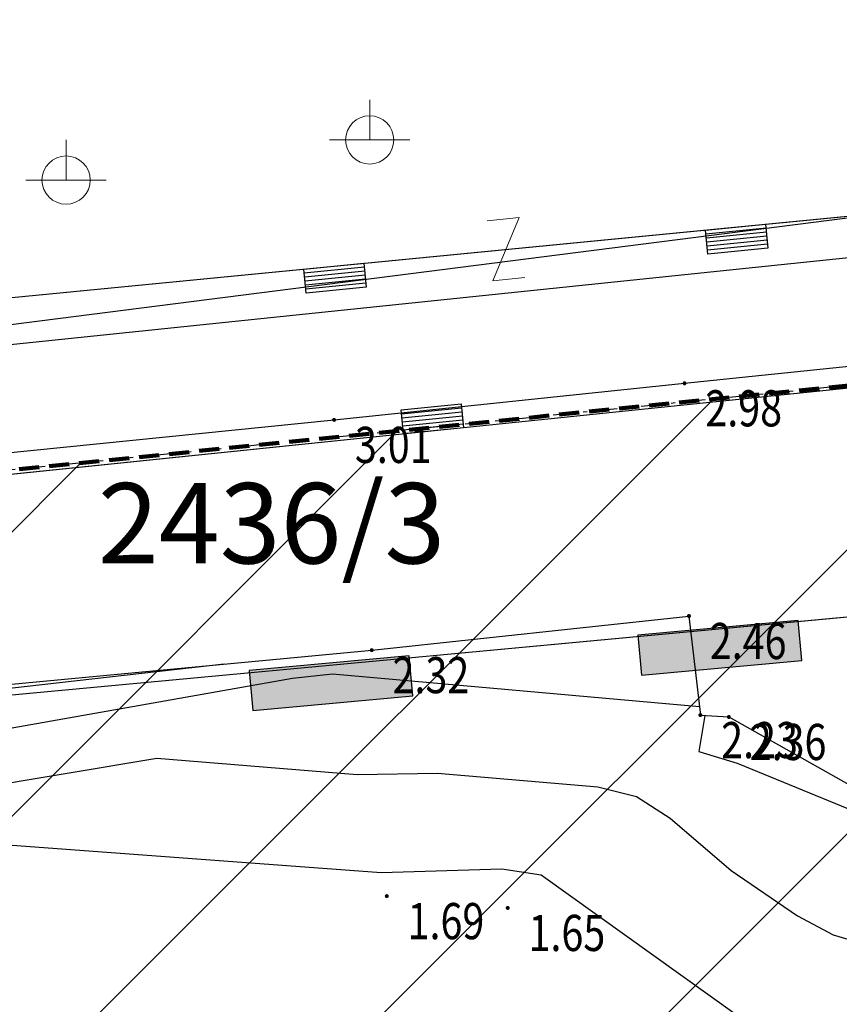
# Model space of a CAD drawing. Units: metres. Extents: x 6568793 to 6571835, y 4681188 to 4683161.
# Drawn here: x 6569352 to 6569373, y 4681881 to 4681906 of the extents above; entities that cross this region are included whole.
import ezdxf
from ezdxf.enums import TextEntityAlignment as Align

# ---------------------------------------------------------------- set-up
doc = ezdxf.new("R2010")
doc.units = ezdxf.units.M
doc.header["$MEASUREMENT"] = 0
for name, pattern in [('ACAD_ISO02W100', [15, 12, -3]), ('DASHDOT', [1, 0.5, -0.25, 0, -0.25]), ('DASHED', [0.75, 0.5, -0.25])]:
    doc.linetypes.add(name, pattern=pattern)
for name, color, linetype, lineweight in [('00_mb_granica_obuhvata', 18, 'ACAD_ISO02W100', 50), ('00_mb_povrsina sektora', 7, 'DASHDOT', 30), ('katastarska podloga budva', 251, 'Continuous', 13)]:
    doc.layers.add(name, color=color, linetype=linetype, lineweight=lineweight)
for name, color, linetype in [('1-katastar-PARCELE_GRANICE', 7, 'Continuous'), ('3D-izohipse1', 13, 'Continuous'), ('beton', 241, 'Continuous'), ('objekti', 5, 'Continuous'), ('OGRADE', 250, 'Continuous'), ('OSTALE_LINIJE', 6, 'Continuous'), ('PARCELE_GRANICE', 134, 'Continuous'), ('PARCELE_OZNAKE', 2, 'Continuous')]:
    doc.layers.add(name, color=color, linetype=linetype)
doc.styles.add('DETAC', font='txt.shx', dxfattribs={"width": 0.8})
doc.styles.add('OZNP', font='simplex.shx', dxfattribs={"oblique": 29.793804})

# ---------------------------------------------------------------- blocks, each defined once
blk = doc.blocks.new('TK307A')
for p, q in [((0.5, 2), (-0.5, 2)), ((-0.5, 2), (-0.5, -2)), ((0.5, -2), (0.5, 2)), ((-0.5, -2), (0.5, -2))]:
    blk.add_line(p, q)
for points in [[(-0.5, 2), (0.5, 2), (0, 0)], [(0.5, 2), (0.5, -2), (-0.5, -2), (-0.5, 2)], [(0.5, -2), (-0.5, -2), (0, 0)]]:
    blk.add_solid(points)
blk = doc.blocks.new('TK97_2')
for p, q in [((0.4, 0.75), (-0.4, -0.75)), ((-0.4, 0.75), (0.4, 0.75)), ((-0.4, -0.75), (0.4, -0.75))]:
    blk.add_line(p, q)
blk = doc.blocks.new('TK307A_1')
for p, q in [((-0.3, -0.75), (-0.3, 0.75)), ((-0.3, 0.75), (0.3, 0.75)), ((-0.2, -0.75), (-0.2, 0.75)), ((-0.1, -0.75), (-0.1, 0.75)), ((0, -0.75), (0, 0.75)), ((0.1, -0.75), (0.1, 0.75)), ((0.2, -0.75), (0.2, 0.75)), ((0.3, 0.75), (0.3, -0.75)), ((0.3, -0.75), (-0.3, -0.75))]:
    blk.add_line(p, q)
blk = doc.blocks.new('TK466')
for p, q in [((0, 0.9), (0, 1)), ((0, 0.6), (0, 0.9)), ((0, 0.6), (0, 0)), ((-1, 0), (1, 0))]:
    blk.add_line(p, q)
for start, end in [(0, 180), (180, 0)]:
    blk.add_arc((0, 0), 0.6, start, end)
blk = doc.blocks.new('PIK01')
h = blk.add_hatch(color=256)
edge = h.paths.add_edge_path()
edge.add_arc((0, 0), 0.05, 0, 360)
blk.add_point((0, 0))
blk = doc.blocks.new('TACKA')
at = {"color": 0, "linetype": 'ByBlock'}
blk.add_blockref('PIK01', (0, 0), dxfattribs=at)
at = {"color": 0, "linetype": 'ByBlock', "style": 'DETAC', "width": 0.8}
for tag, p in [('IMTAC', (0.575, 0.685)), ('KOTAC', (0.575, -0.691))]:
    blk.add_attdef(tag, text='', height=1, dxfattribs=at).set_placement(p, align=Align.MIDDLE_LEFT)
at = {"color": 0, "linetype": 'ByBlock', "style": 'DETAC', "width": 0.8, "flags": 1}
blk.add_attdef('OPTAC', text='', height=1, dxfattribs=at).set_placement((-0.411, -0.003), align=Align.MIDDLE_RIGHT)

msp = doc.modelspace()

# ---------------------------------------------------------------- hatches: boundary and pattern name
at = {"layer": '00_mb_povrsina sektora', "lineweight": -3, "true_color": 0x5e67af}
h = msp.add_hatch(dxfattribs=at)
h.set_pattern_fill('ANSI31', color=165, scale=40)
edge = h.paths.add_edge_path()
edge.add_line((6569498.467, 4682155.269), (6569413.48, 4682161.405))
edge.add_line((6569413.48, 4682161.405), (6569414.241, 4682154.445))
edge.add_line((6569414.241, 4682154.445), (6569419.76, 4682094.302))
edge.add_line((6569419.76, 4682094.302), (6569419.193, 4682039.292))
edge.add_line((6569419.193, 4682039.292), (6569411.894, 4682032.284))
edge.add_line((6569411.894, 4682032.284), (6569409.944, 4682026.378))
edge.add_line((6569409.944, 4682026.378), (6569417.744, 4682025.378))
edge.add_line((6569417.744, 4682025.378), (6569402.983, 4681978.848))
edge.add_line((6569402.983, 4681978.848), (6569387.812, 4681933.423))
edge.add_line((6569387.812, 4681933.423), (6569385.105, 4681919.332))
edge.add_line((6569385.105, 4681919.332), (6569375.582, 4681920.834))
edge.add_line((6569375.582, 4681920.834), (6569377.15, 4681906.41))
edge.add_line((6569377.15, 4681906.41), (6569375.065, 4681906.2))
edge.add_line((6569375.065, 4681906.2), (6569375.952, 4681897.173))
edge.add_line((6569375.952, 4681897.173), (6569325.544, 4681892.082))
edge.add_line((6569325.544, 4681892.082), (6569325.817, 4681889.479))
edge.add_line((6569325.817, 4681889.479), (6569321.267, 4681889.001))
edge.add_line((6569321.267, 4681889.001), (6569301.296, 4681887.677))
edge.add_line((6569301.296, 4681887.677), (6569301.766, 4681881.292))
edge.add_line((6569301.766, 4681881.292), (6569302.34, 4681879.34))
edge.add_line((6569302.34, 4681879.34), (6569302.21, 4681876.71))
edge.add_line((6569302.21, 4681876.71), (6569304.17, 4681876.64))
edge.add_line((6569304.17, 4681876.64), (6569304.4, 4681874.31))
edge.add_line((6569304.4, 4681874.31), (6569302.75, 4681869.23))
edge.add_line((6569302.75, 4681869.23), (6569300.42, 4681869.71))
edge.add_line((6569300.42, 4681869.71), (6569295.99, 4681860.71))
edge.add_line((6569295.99, 4681860.71), (6569293.688, 4681858.495))
edge.add_line((6569293.688, 4681858.495), (6569293.4, 4681854.09))
edge.add_line((6569293.4, 4681854.09), (6569293.58, 4681852.98))
edge.add_line((6569293.58, 4681852.98), (6569294.27, 4681851.6))
edge.add_line((6569294.27, 4681851.6), (6569294.81, 4681851.15))
edge.add_line((6569294.81, 4681851.15), (6569295.84, 4681850.55))
edge.add_line((6569295.84, 4681850.55), (6569305.13, 4681861.24))
edge.add_line((6569305.13, 4681861.24), (6569304.95, 4681864.67))
edge.add_line((6569304.95, 4681864.67), (6569305.14, 4681866.06))
edge.add_line((6569305.14, 4681866.06), (6569305.79, 4681868.38))
edge.add_line((6569305.79, 4681868.38), (6569307.3, 4681871.31))
edge.add_line((6569307.3, 4681871.31), (6569309.618, 4681872.888))
edge.add_line((6569309.618, 4681872.888), (6569323.136, 4681874.533))
edge.add_line((6569323.136, 4681874.533), (6569324.124, 4681874.166))
edge.add_line((6569324.124, 4681874.166), (6569325.125, 4681873.324))
edge.add_line((6569325.125, 4681873.324), (6569326.289, 4681872.181))
edge.add_arc((6569318.517, 4681864.212), 11.131, 14.1578, 45.7189, ccw=False)
edge.add_line((6569329.31, 4681866.934), (6569340.864, 4681871.713))
edge.add_line((6569340.864, 4681871.713), (6569341.372, 4681871.069))
edge.add_line((6569341.372, 4681871.069), (6569341.304, 4681870.072))
edge.add_line((6569341.304, 4681870.072), (6569341.031, 4681862.078))
edge.add_line((6569341.031, 4681862.078), (6569372.865, 4681863.756))
edge.add_line((6569372.865, 4681863.756), (6569372.198, 4681859.594))
edge.add_line((6569372.198, 4681859.594), (6569369.429, 4681822.715))
edge.add_line((6569369.429, 4681822.715), (6569366.953, 4681822.996))
edge.add_line((6569366.953, 4681822.996), (6569366.877, 4681822.315))
edge.add_line((6569366.877, 4681822.315), (6569365.143, 4681822.811))
edge.add_line((6569365.143, 4681822.811), (6569364.64, 4681819.46))
edge.add_line((6569364.64, 4681819.46), (6569366.425, 4681814.252))
edge.add_line((6569366.425, 4681814.252), (6569371.951, 4681813.639))
edge.add_line((6569371.951, 4681813.639), (6569374.901, 4681819.034))
edge.add_line((6569374.901, 4681819.034), (6569374.722, 4681821.869))
edge.add_line((6569374.722, 4681821.869), (6569372.802, 4681821.895))
edge.add_line((6569372.802, 4681821.895), (6569372.802, 4681822.341))
edge.add_line((6569372.802, 4681822.341), (6569371.827, 4681822.433))
edge.add_line((6569371.827, 4681822.433), (6569374.176, 4681858.273))
edge.add_line((6569374.176, 4681858.273), (6569375.614, 4681858.178))
edge.add_line((6569375.614, 4681858.178), (6569375.614, 4681863.361))
edge.add_line((6569375.614, 4681863.361), (6569399.778, 4681857.788))
edge.add_line((6569399.778, 4681857.788), (6569400.633, 4681858.287))
edge.add_line((6569400.633, 4681858.287), (6569401.624, 4681858.287))
edge.add_line((6569401.624, 4681858.287), (6569420.884, 4681852.964))
edge.add_line((6569420.884, 4681852.964), (6569424.76, 4681851.985))
edge.add_line((6569424.76, 4681851.985), (6569425.656, 4681851.548))
edge.add_line((6569425.656, 4681851.548), (6569429.165, 4681847.999))
edge.add_line((6569429.165, 4681847.999), (6569431.584, 4681845.488))
edge.add_line((6569431.584, 4681845.488), (6569432.934, 4681844.88))
edge.add_line((6569432.934, 4681844.88), (6569435.91, 4681844.514))
edge.add_line((6569435.91, 4681844.514), (6569440.788, 4681843.428))
edge.add_line((6569440.788, 4681843.428), (6569450.667, 4681844.76))
edge.add_line((6569450.667, 4681844.76), (6569451.662, 4681844.84))
edge.add_line((6569451.662, 4681844.84), (6569452.631, 4681844.619))
edge.add_line((6569452.631, 4681844.619), (6569455.047, 4681842.854))
edge.add_line((6569455.047, 4681842.854), (6569459.191, 4681840.058))
edge.add_line((6569459.191, 4681840.058), (6569461.801, 4681838.581))
edge.add_line((6569461.801, 4681838.581), (6569462.607, 4681837.99))
edge.add_line((6569462.607, 4681837.99), (6569463.199, 4681837.196))
edge.add_line((6569463.199, 4681837.196), (6569469.805, 4681834.535))
edge.add_line((6569469.805, 4681834.535), (6569472.476, 4681842.282))
edge.add_line((6569472.476, 4681842.282), (6569475.519, 4681851.293))
edge.add_line((6569475.519, 4681851.293), (6569476.529, 4681854.106))
edge.add_line((6569476.529, 4681854.106), (6569476.9, 4681857.508))
edge.add_line((6569476.9, 4681857.508), (6569475.999, 4681865.21))
edge.add_line((6569475.999, 4681865.21), (6569474.913, 4681869.169))
edge.add_line((6569474.913, 4681869.169), (6569470.261, 4681879.472))
edge.add_line((6569470.261, 4681879.472), (6569463.664, 4681884.644))
edge.add_line((6569463.664, 4681884.644), (6569461.603, 4681886.728))
edge.add_line((6569461.603, 4681886.728), (6569459.569, 4681888.301))
edge.add_line((6569459.569, 4681888.301), (6569451.005, 4681893.685))
edge.add_line((6569451.005, 4681893.685), (6569442.5, 4681899.517))
edge.add_line((6569442.5, 4681899.517), (6569434.388, 4681901.399))
edge.add_line((6569434.388, 4681901.399), (6569432.377, 4681901.58))
edge.add_line((6569432.377, 4681901.58), (6569424.014, 4681903.33))
edge.add_line((6569424.014, 4681903.33), (6569410.783, 4681902.756))
edge.add_line((6569410.783, 4681902.756), (6569410.975, 4681901.065))
edge.add_line((6569410.975, 4681901.065), (6569409.831, 4681900.966))
edge.add_line((6569409.831, 4681900.966), (6569409.89, 4681903.327))
edge.add_line((6569409.89, 4681903.327), (6569409.333, 4681903.945))
edge.add_line((6569409.333, 4681903.945), (6569411.288, 4681915.232))
edge.add_arc((6569411.994, 4681919.915), 4.736, 59.529, 261.4291, ccw=False)
edge.add_line((6569414.395, 4681923.996), (6569431.013, 4681978.74))
edge.add_arc((6569432.105, 4681983.633), 5.013, -26.9432, 257.4152, ccw=False)
edge.add_line((6569436.573, 4681981.361), (6569467.868, 4681974.955))
edge.add_line((6569467.868, 4681974.955), (6569478.534, 4681987.103))
edge.add_line((6569478.534, 4681987.103), (6569479.799, 4681988.238))
edge.add_line((6569479.799, 4681988.238), (6569480.445, 4681989.295))
edge.add_line((6569480.445, 4681989.295), (6569481.61, 4681989.086))
edge.add_line((6569481.61, 4681989.086), (6569487.913, 4681996.931))
edge.add_line((6569487.913, 4681996.931), (6569487.31, 4681997.34))
edge.add_line((6569487.31, 4681997.34), (6569487.988, 4681999.308))
edge.add_line((6569487.988, 4681999.308), (6569488.746, 4681999.498))
edge.add_line((6569488.746, 4681999.498), (6569491.258, 4682001.997))
edge.add_line((6569491.258, 4682001.997), (6569511.208, 4681989.965))
edge.add_line((6569511.208, 4681989.965), (6569517.252, 4681987.698))
edge.add_line((6569517.252, 4681987.698), (6569518.723, 4681990.289))
edge.add_line((6569518.723, 4681990.289), (6569544.354, 4681977.788))
edge.add_line((6569544.354, 4681977.788), (6569547.625, 4681981.862))
edge.add_line((6569547.625, 4681981.862), (6569549.13, 4681981.97))
edge.add_line((6569549.13, 4681981.97), (6569551.233, 4681981.787))
edge.add_line((6569551.233, 4681981.787), (6569595, 4681961.179))
edge.add_line((6569595, 4681961.179), (6569605.334, 4681950.404))
edge.add_line((6569605.334, 4681950.404), (6569610.382, 4681951.669))
edge.add_line((6569610.382, 4681951.669), (6569621.411, 4681949.837))
edge.add_line((6569621.411, 4681949.837), (6569623.796, 4681949.521))
edge.add_line((6569623.796, 4681949.521), (6569627.977, 4681947.646))
edge.add_line((6569627.977, 4681947.646), (6569692.73, 4681979.756))
edge.add_line((6569692.73, 4681979.756), (6569726.644, 4681989.265))
edge.add_line((6569726.644, 4681989.265), (6569747.206, 4681996.18))
edge.add_line((6569747.206, 4681996.18), (6569817.796, 4682034.233))
edge.add_line((6569817.796, 4682034.233), (6569811.816, 4682043.639))
edge.add_line((6569811.816, 4682043.639), (6569808.329, 4682045.626))
edge.add_line((6569808.329, 4682045.626), (6569803.957, 4682044.204))
edge.add_line((6569803.957, 4682044.204), (6569773.286, 4682029.397))
edge.add_line((6569773.286, 4682029.397), (6569710.425, 4682015.902))
edge.add_line((6569710.425, 4682015.902), (6569712.33, 4682001.92))
edge.add_line((6569712.33, 4682001.92), (6569709.654, 4682001.407))
edge.add_line((6569709.654, 4682001.407), (6569640.834, 4681991.651))
edge.add_line((6569640.834, 4681991.651), (6569639.095, 4681998.921))
edge.add_line((6569639.095, 4681998.921), (6569657.635, 4682001.109))
edge.add_line((6569657.635, 4682001.109), (6569653.836, 4682032.424))
edge.add_line((6569653.836, 4682032.424), (6569641.44, 4682042.31))
edge.add_line((6569641.44, 4682042.31), (6569640.005, 4682044.485))
edge.add_line((6569640.005, 4682044.485), (6569632.197, 4682035.175))
edge.add_line((6569632.197, 4682035.175), (6569598.077, 4681994.146))
edge.add_line((6569598.077, 4681994.146), (6569485.353, 4682034.94))
edge.add_line((6569485.353, 4682034.94), (6569485.219, 4682041.12))
edge.add_line((6569485.219, 4682041.12), (6569484.113, 4682063.174))
edge.add_line((6569484.113, 4682063.174), (6569483.78, 4682072.961))
edge.add_line((6569483.78, 4682072.961), (6569484.1, 4682082.702))
edge.add_line((6569484.1, 4682082.702), (6569484.586, 4682092.972))
edge.add_line((6569484.586, 4682092.972), (6569484.84, 4682097.285))
edge.add_line((6569484.84, 4682097.285), (6569485.576, 4682103.191))
edge.add_line((6569485.576, 4682103.191), (6569486.371, 4682111.901))
edge.add_line((6569486.371, 4682111.901), (6569488.284, 4682123.03))
edge.add_line((6569488.284, 4682123.03), (6569489.725, 4682143.906))
edge.add_line((6569489.725, 4682143.906), (6569493.34, 4682143.765))
edge.add_line((6569493.34, 4682143.765), (6569494.354, 4682145.172))
edge.add_line((6569494.354, 4682145.172), (6569498.467, 4682155.269))

# ---------------------------------------------------------------- linework, layer by layer
at = {"color": 18, "ltscale": 0.5, "true_color": 0x000000}
msp.add_lwpolyline([(6569287.58, 4681849.588), (6569314.576, 4681872.345), (6569323.187, 4681886.48), (6569331.625, 4681895.771), (6569409.925, 4681905.76), (6569423.841, 4681903.641), (6569441.618, 4681900), (6569470.481, 4681880.334), (6569477.513, 4681856.841)], dxfattribs=at)
at = {"layer": '00_mb_granica_obuhvata', "linetype": 'DASHED', "lineweight": 100}
msp.add_lwpolyline([(6569442.596, 4682204.535), (6569440.489, 4682192.379), (6569437.349, 4682159.989), (6569413.448, 4682161.693), (6569414.241, 4682154.445), (6569419.76, 4682094.302), (6569419.193, 4682039.292), (6569411.894, 4682032.284), (6569409.944, 4682026.378), (6569417.744, 4682025.378), (6569402.983, 4681978.848), (6569387.812, 4681933.423), (6569385.105, 4681919.332), (6569375.582, 4681920.834), (6569377.15, 4681906.41), (6569375.065, 4681906.2), (6569375.952, 4681897.173), (6569325.544, 4681892.082)], dxfattribs=at)
at = {"layer": '00_mb_povrsina sektora'}
msp.add_lwpolyline([(6569417.744, 4682025.378), (6569402.983, 4681978.848), (6569387.812, 4681933.423), (6569385.105, 4681919.332), (6569375.582, 4681920.834), (6569377.15, 4681906.41), (6569375.065, 4681906.2), (6569375.952, 4681897.173), (6569325.544, 4681892.082)], dxfattribs=at)
at = {"layer": '1-katastar-PARCELE_GRANICE', "linetype": 'Continuous', "lineweight": 0}
for p, q in [((6569376.58, 4681897.18), (6569346.92, 4681894.12)), ((6569376.58, 4681897.18), (6569346.92, 4681894.12)), ((6569339.02, 4681887.94), (6569376, 4681891.4)), ((6569339.02, 4681887.94), (6569376, 4681891.4))]:
    msp.add_line(p, q, dxfattribs=at)
at = {"layer": '3D-izohipse1', "color": 18, "ltscale": 0.5, "true_color": 0x000000}
for points, elevation in [([(6569357.42, 4681889.937), (6569350.465, 4681889.15), (6569349.467, 4681889.104), (6569348.538, 4681888.762), (6569346.191, 4681887.411)], 2.5), ([(6569344.605, 4681886.388), (6569346.359, 4681887.347), (6569347.284, 4681887.715), (6569349.277, 4681887.844), (6569359.123, 4681889.586), (6569360.115, 4681889.696), (6569369.24, 4681888.88)], 2.25), ([(6569369.374, 4681888.659), (6569369.225, 4681887.761), (6569370.177, 4681887.471), (6569372.949, 4681886.338), (6569373.809, 4681885.838), (6569375.676, 4681885.149), (6569377.667, 4681885.266), (6569379.622, 4681884.858), (6569380.583, 4681885.082), (6569381.499, 4681885.482), (6569384.463, 4681885.916), (6569385.458, 4681885.983), (6569385.918, 4681886.807), (6569386.085, 4681887.792), (6569386.849, 4681888.318), (6569387.846, 4681888.389), (6569393.75, 4681889.449), (6569394.742, 4681889.518), (6569399.694, 4681888.835), (6569400.66, 4681888.611), (6569401.466, 4681888.022), (6569402.368, 4681887.645), (6569407.348, 4681888.024)], 2.25), ([(6569348.848, 4681886.438), (6569355.748, 4681887.594), (6569360.73, 4681887.192), (6569362.728, 4681887.219), (6569366.711, 4681886.878), (6569367.678, 4681886.644), (6569368.514, 4681886.101), (6569370.03, 4681884.797), (6569371.682, 4681883.672), (6569372.564, 4681883.202), (6569373.519, 4681882.917)], 2), ([(6569351.357, 4681885.485), (6569361.328, 4681884.749), (6569364.325, 4681884.844), (6569365.304, 4681884.693), (6569370.176, 4681881.196)], 1.75)]:
    msp.add_lwpolyline(points, dxfattribs=dict(at, elevation=elevation))
at = {"layer": 'beton', "color": 18, "true_color": 0x000000}
for p, q in [((6569368.87, 4681896.923), (6569380.765, 4681898.162)), ((6569360.155, 4681896.013), (6569368.87, 4681896.923)), ((6569348.136, 4681894.804), (6569360.155, 4681896.013)), ((6569361.091, 4681890.283), (6569368.981, 4681891.132)), ((6569368.981, 4681891.132), (6569369.265, 4681888.666)), ((6569348.854, 4681889.129), (6569361.091, 4681890.283)), ((6569369.265, 4681888.666), (6569369.973, 4681888.62)), ((6569369.973, 4681888.62), (6569373.638, 4681886.555))]:
    msp.add_line(p, q, dxfattribs=at)
at = {"layer": 'katastarska podloga budva'}
for p, q in [((6569352.14, 4681899.06), (6569375.86, 4681901.37)), ((6569376.58, 4681897.18), (6569346.92, 4681894.12)), ((6569339.02, 4681887.94), (6569376, 4681891.4))]:
    msp.add_line(p, q, dxfattribs=at)
at = {"layer": 'objekti', "color": 18, "true_color": 0x000000}
msp.add_line((6569331.625, 4681895.771), (6569377.85, 4681900.56), dxfattribs=at)
at = {"layer": 'OSTALE_LINIJE', "color": 18, "true_color": 0x000000}
msp.add_line((6569352.14, 4681899.06), (6569375.86, 4681901.37), dxfattribs=at)
at = {"layer": 'PARCELE_GRANICE', "color": 18, "true_color": 0x000000}
for p, q in [((6569376.58, 4681897.18), (6569346.92, 4681894.12)), ((6569339.02, 4681887.94), (6569376, 4681891.4))]:
    msp.add_line(p, q, dxfattribs=at)

# ---------------------------------------------------------------- block references
at = {"color": 18, "true_color": 0x000000}
ref = msp.add_blockref('TACKA', (6569368.87, 4681896.923), dxfattribs=at)
ref.add_attrib('KOTAC', '2.98', dxfattribs={"color": 32, "linetype": 'ByBlock', "height": 0.9, "style": 'DETAC', "width": 0.8}).set_placement((6569369.388, 4681896.301), align=Align.MIDDLE_LEFT)
ref = msp.add_blockref('TACKA', (6569360.155, 4681896.013), dxfattribs=at)
ref.add_attrib('KOTAC', '3.01', dxfattribs={"color": 32, "linetype": 'ByBlock', "height": 0.9, "style": 'DETAC', "width": 0.8}).set_placement((6569360.673, 4681895.391), align=Align.MIDDLE_LEFT)
ref = msp.add_blockref('TACKA', (6569368.981, 4681891.132), dxfattribs=at)
ref.add_attrib('KOTAC', '2.46', dxfattribs={"color": 32, "linetype": 'ByBlock', "height": 0.9, "style": 'DETAC', "width": 0.8}).set_placement((6569369.499, 4681890.51), align=Align.MIDDLE_LEFT)
ref = msp.add_blockref('TACKA', (6569361.091, 4681890.283), dxfattribs=at)
ref.add_attrib('KOTAC', '2.32', dxfattribs={"color": 32, "linetype": 'ByBlock', "height": 0.9, "style": 'DETAC', "width": 0.8}).set_placement((6569361.609, 4681889.661), align=Align.MIDDLE_LEFT)
ref = msp.add_blockref('TACKA', (6569369.265, 4681888.666), dxfattribs=at)
ref.add_attrib('KOTAC', '2.23', dxfattribs={"color": 32, "linetype": 'ByBlock', "height": 0.9, "style": 'DETAC', "width": 0.8}).set_placement((6569369.783, 4681888.044), align=Align.MIDDLE_LEFT)
ref = msp.add_blockref('TACKA', (6569369.973, 4681888.62), dxfattribs=at)
ref.add_attrib('KOTAC', '2.36', dxfattribs={"color": 32, "linetype": 'ByBlock', "height": 0.9, "style": 'DETAC', "width": 0.8}).set_placement((6569370.491, 4681887.998), align=Align.MIDDLE_LEFT)
ref = msp.add_blockref('TACKA', (6569361.465, 4681884.162), dxfattribs=at)
ref.add_attrib('KOTAC', '1.69', dxfattribs={"color": 32, "linetype": 'ByBlock', "height": 0.9, "style": 'DETAC', "width": 0.8}).set_placement((6569361.983, 4681883.54), align=Align.MIDDLE_LEFT)
ref = msp.add_blockref('TACKA', (6569364.473, 4681883.868), dxfattribs=at)
ref.add_attrib('KOTAC', '1.65', dxfattribs={"color": 32, "linetype": 'ByBlock', "height": 0.9, "style": 'DETAC', "width": 0.8}).set_placement((6569364.991, 4681883.246), align=Align.MIDDLE_LEFT)
at = {"layer": 'katastarska podloga budva'}
for p in [(6569361.04, 4681902.98), (6569353.49, 4681901.98)]:
    msp.add_blockref('TK466', p, dxfattribs=at)
for name, p, rotation in [('TK97_2', (6569364.43, 4681900.26), 5.562276559109566), ('TK307A_1', (6569370.17, 4681900.51), 95.56227655910953), ('TK307A_1', (6569360.18, 4681899.54), 95.56227655910953), ('TK307A_1', (6569362.6, 4681896.04), 275.8903230175112), ('TK307A', (6569369.75, 4681890.34), 95.25051399326773), ('TK307A', (6569360.08, 4681889.46), 95.25051399326773)]:
    msp.add_blockref(name, p, dxfattribs=dict(at, rotation=rotation))
at = {"layer": 'OGRADE', "color": 18, "true_color": 0x000000}
for name, p, rotation in [('TK307A_1', (6569370.17, 4681900.51), 95.56227654113565), ('TK307A_1', (6569360.18, 4681899.54), 95.56227654113565), ('TK307A_1', (6569362.6, 4681896.04), 275.8903230106643), ('TK307A', (6569369.75, 4681890.34), 95.25051399717181), ('TK307A', (6569360.08, 4681889.46), 95.25051399717181)]:
    msp.add_blockref(name, p, dxfattribs=dict(at, rotation=rotation))

# ---------------------------------------------------------------- texts
at = {"layer": 'PARCELE_OZNAKE', "color": 18, "true_color": 0x000000, "style": 'OZNP', "oblique": 29.7938}
msp.add_text('2436/3', height=2, dxfattribs=at).set_placement((6569354.28, 4681892.44))

doc.saveas('drawing.dxf')
